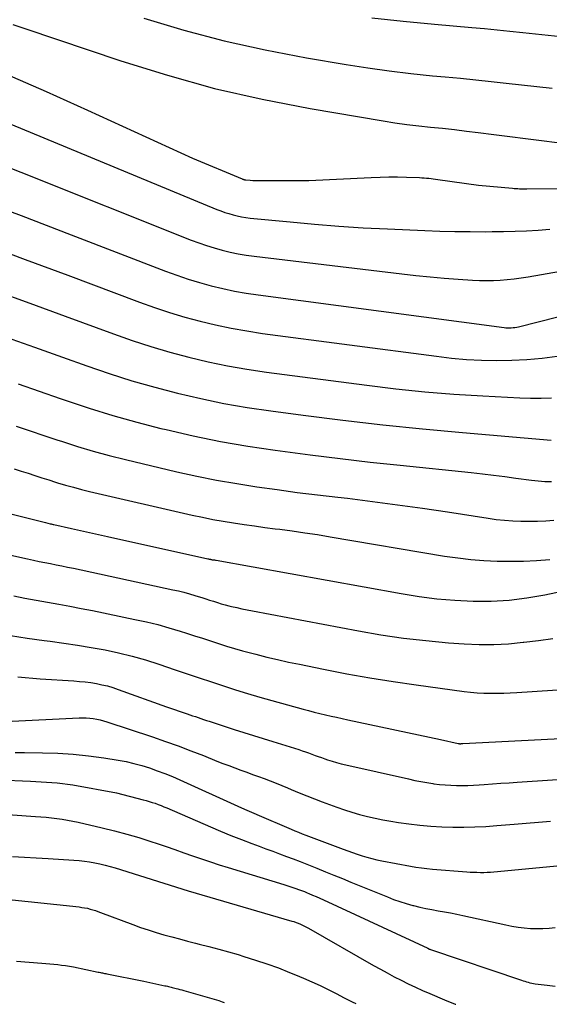
# Model space of a CAD drawing. Units: inches. Extents: x 2609456 to 2612402, y 1499167 to 1502103.
# Drawn here: x 2609986 to 2610045, y 1499218 to 1499328 of the extents above; entities that cross this region are included whole.
import ezdxf

# ---------------------------------------------------------------- set-up
doc = ezdxf.new("R2010")
doc.units = ezdxf.units.IN
doc.header["$MEASUREMENT"] = 0
doc.layers.add('Tile_2735_10_NW_contour_2ft', color=124, linetype='Continuous')

msp = doc.modelspace()

# ---------------------------------------------------------------- linework, layer by layer
at = {"layer": 'Tile_2735_10_NW_contour_2ft'}
for points in [[(2609985.27, 1499327.78, 8778), (2609986.63, 1499327.33, 8778), (2609997.34, 1499323.71, 8778), (2610002.56, 1499322.09, 8778), (2610007.82, 1499320.63, 8778), (2610013.15, 1499319.42, 8778), (2610018.51, 1499318.38, 8778), (2610026.67, 1499317, 8778), (2610027.99, 1499316.79, 8778), (2610029.32, 1499316.6, 8778), (2610030.65, 1499316.44, 8778), (2610031.98, 1499316.29, 8778), (2610033.31, 1499316.16, 8778), (2610034.65, 1499316.02, 8778), (2610035.98, 1499315.86, 8778), (2610037.31, 1499315.7, 8778), (2610039.06, 1499315.48, 8778), (2610040.83, 1499315.25, 8778), (2610042.6, 1499315.03, 8778), (2610044.37, 1499314.8, 8778), (2610046.13, 1499314.57, 8778)], [(2609999.91, 1499328.49, 8776), (2610004.4, 1499327.15, 8776), (2610008.92, 1499325.94, 8776), (2610013.49, 1499324.92, 8776), (2610018.1, 1499324.04, 8776), (2610022.55, 1499323.28, 8776), (2610024.95, 1499322.91, 8776), (2610027.36, 1499322.57, 8776), (2610029.77, 1499322.28, 8776), (2610032.19, 1499322.04, 8776), (2610033.61, 1499321.91, 8776), (2610035.33, 1499321.75, 8776), (2610037.04, 1499321.58, 8776), (2610038.74, 1499321.4, 8776), (2610040.45, 1499321.2, 8776), (2610042.16, 1499321.01, 8776), (2610043.87, 1499320.83, 8776), (2610045.58, 1499320.66, 8776)], [(2610025.41, 1499328.53, 8774), (2610028.91, 1499328.13, 8774), (2610032.41, 1499327.79, 8774), (2610036.59, 1499327.44, 8774), (2610038.01, 1499327.31, 8774), (2610039.44, 1499327.18, 8774), (2610040.86, 1499327.03, 8774), (2610042.28, 1499326.88, 8774), (2610043.71, 1499326.72, 8774), (2610045.13, 1499326.57, 8774), (2610046.56, 1499326.43, 8774)], [(2609984.36, 1499322.29, 8780), (2609986.68, 1499321.28, 8780), (2609989.01, 1499320.26, 8780), (2609991.32, 1499319.22, 8780), (2609993.63, 1499318.18, 8780), (2610005.36, 1499312.84, 8780), (2610010.93, 1499310.5, 8780), (2610010.97, 1499310.48, 8780), (2610011.03, 1499310.46, 8780), (2610011.08, 1499310.44, 8780), (2610011.13, 1499310.43, 8780), (2610011.18, 1499310.41, 8780), (2610011.23, 1499310.4, 8780), (2610011.28, 1499310.4, 8780), (2610011.34, 1499310.39, 8780), (2610011.81, 1499310.35, 8780), (2610012.1, 1499310.33, 8780), (2610012.39, 1499310.32, 8780), (2610012.68, 1499310.31, 8780), (2610012.98, 1499310.31, 8780), (2610018.38, 1499310.34, 8780), (2610025.34, 1499310.67, 8780), (2610026.33, 1499310.7, 8780), (2610027.32, 1499310.72, 8780), (2610028.3, 1499310.72, 8780), (2610029.29, 1499310.7, 8780), (2610030.76, 1499310.65, 8780), (2610031.02, 1499310.63, 8780), (2610031.27, 1499310.62, 8780), (2610031.52, 1499310.6, 8780), (2610031.78, 1499310.58, 8780), (2610032.03, 1499310.55, 8780), (2610032.28, 1499310.52, 8780), (2610032.53, 1499310.49, 8780), (2610032.78, 1499310.45, 8780), (2610037.35, 1499309.8, 8780), (2610041.13, 1499309.46, 8780), (2610041.33, 1499309.44, 8780), (2610041.53, 1499309.43, 8780), (2610041.73, 1499309.42, 8780), (2610041.93, 1499309.41, 8780), (2610042.13, 1499309.4, 8780), (2610042.33, 1499309.4, 8780), (2610042.53, 1499309.4, 8780), (2610042.73, 1499309.4, 8780), (2610054.45, 1499309.52, 8780)], [(2609979.79, 1499318.8, 8782), (2610008.08, 1499307.1, 8782), (2610008.53, 1499306.93, 8782), (2610008.98, 1499306.76, 8782), (2610009.44, 1499306.62, 8782), (2610009.9, 1499306.48, 8782), (2610010.37, 1499306.37, 8782), (2610010.84, 1499306.27, 8782), (2610011.32, 1499306.19, 8782), (2610011.8, 1499306.13, 8782), (2610016.28, 1499305.69, 8782), (2610019, 1499305.44, 8782), (2610021.72, 1499305.22, 8782), (2610024.45, 1499305.05, 8782), (2610027.18, 1499304.91, 8782), (2610031.34, 1499304.73, 8782), (2610033.02, 1499304.67, 8782), (2610034.7, 1499304.63, 8782), (2610036.39, 1499304.61, 8782), (2610038.07, 1499304.6, 8782), (2610038.86, 1499304.61, 8782), (2610040.15, 1499304.62, 8782), (2610041.44, 1499304.66, 8782), (2610042.72, 1499304.71, 8782), (2610044.01, 1499304.78, 8782), (2610045.3, 1499304.87, 8782)], [(2609982.68, 1499312.63, 8784), (2609986.15, 1499311.25, 8784), (2610005.22, 1499303.67, 8784), (2610006.07, 1499303.35, 8784), (2610006.93, 1499303.05, 8784), (2610007.8, 1499302.78, 8784), (2610008.68, 1499302.53, 8784), (2610009.56, 1499302.31, 8784), (2610010.45, 1499302.12, 8784), (2610011.35, 1499301.97, 8784), (2610012.25, 1499301.85, 8784), (2610028.78, 1499299.88, 8784), (2610030.35, 1499299.7, 8784), (2610031.92, 1499299.54, 8784), (2610033.49, 1499299.41, 8784), (2610035.07, 1499299.29, 8784), (2610036.66, 1499299.18, 8784), (2610037.44, 1499299.15, 8784), (2610038.22, 1499299.13, 8784), (2610039, 1499299.15, 8784), (2610039.78, 1499299.19, 8784), (2610040.56, 1499299.25, 8784), (2610041.34, 1499299.34, 8784), (2610042.11, 1499299.44, 8784), (2610042.88, 1499299.56, 8784), (2610048.62, 1499300.55, 8784)], [(2609980.55, 1499308.51, 8786), (2609986.19, 1499306.4, 8786), (2609991.81, 1499304.25, 8786), (2610002.34, 1499300.2, 8786), (2610003.6, 1499299.74, 8786), (2610004.87, 1499299.31, 8786), (2610006.15, 1499298.92, 8786), (2610007.45, 1499298.56, 8786), (2610008.75, 1499298.25, 8786), (2610010.06, 1499297.97, 8786), (2610011.38, 1499297.73, 8786), (2610012.71, 1499297.53, 8786), (2610040.21, 1499293.89, 8786), (2610040.41, 1499293.87, 8786), (2610040.61, 1499293.86, 8786), (2610040.81, 1499293.85, 8786), (2610041.01, 1499293.86, 8786), (2610041.21, 1499293.88, 8786), (2610041.42, 1499293.9, 8786), (2610041.61, 1499293.94, 8786), (2610041.81, 1499293.98, 8786), (2610052.66, 1499296.71, 8786)], [(2609981.88, 1499303.27, 8788), (2609986.66, 1499301.51, 8788), (2609991.44, 1499299.73, 8788), (2609999.44, 1499296.71, 8788), (2610001.11, 1499296.11, 8788), (2610002.79, 1499295.55, 8788), (2610004.49, 1499295.04, 8788), (2610006.21, 1499294.58, 8788), (2610007.93, 1499294.17, 8788), (2610009.67, 1499293.8, 8788), (2610011.42, 1499293.5, 8788), (2610013.17, 1499293.23, 8788), (2610032.63, 1499290.67, 8788), (2610034.31, 1499290.48, 8788), (2610036, 1499290.33, 8788), (2610037.69, 1499290.24, 8788), (2610039.38, 1499290.2, 8788), (2610041.07, 1499290.22, 8788), (2610042.76, 1499290.3, 8788), (2610044.45, 1499290.46, 8788), (2610046.13, 1499290.68, 8788)], [(2609983.21, 1499298.04, 8790), (2609987.17, 1499296.62, 8790), (2609991.11, 1499295.17, 8790), (2609996.51, 1499293.18, 8790), (2609998.6, 1499292.45, 8790), (2610000.7, 1499291.76, 8790), (2610002.82, 1499291.14, 8790), (2610004.96, 1499290.57, 8790), (2610007.11, 1499290.07, 8790), (2610009.28, 1499289.61, 8790), (2610011.45, 1499289.24, 8790), (2610013.64, 1499288.91, 8790), (2610024.87, 1499287.43, 8790), (2610028.1, 1499287.04, 8790), (2610031.34, 1499286.71, 8790), (2610034.58, 1499286.45, 8790), (2610037.83, 1499286.24, 8790), (2610041.96, 1499286.03, 8790), (2610043.15, 1499285.99, 8790), (2610044.33, 1499285.98, 8790), (2610045.52, 1499286.02, 8790)], [(2609984.54, 1499292.8, 8792), (2609987.69, 1499291.7, 8792), (2609990.83, 1499290.58, 8792), (2609993.56, 1499289.6, 8792), (2609996.06, 1499288.74, 8792), (2609998.59, 1499287.94, 8792), (2610001.14, 1499287.21, 8792), (2610003.7, 1499286.53, 8792), (2610006.28, 1499285.94, 8792), (2610008.88, 1499285.4, 8792), (2610011.49, 1499284.95, 8792), (2610014.11, 1499284.56, 8792), (2610017.74, 1499284.08, 8792), (2610022.18, 1499283.52, 8792), (2610026.63, 1499283.01, 8792), (2610031.09, 1499282.55, 8792), (2610035.56, 1499282.15, 8792), (2610045.45, 1499281.31, 8792)], [(2609985.87, 1499287.58, 8794), (2609988.22, 1499286.77, 8794), (2609990.56, 1499285.96, 8794), (2609991.14, 1499285.76, 8794), (2609993.79, 1499284.88, 8794), (2609996.45, 1499284.06, 8794), (2609999.14, 1499283.31, 8794), (2610001.83, 1499282.61, 8794), (2610002.43, 1499282.47, 8794), (2610005.45, 1499281.78, 8794), (2610008.48, 1499281.16, 8794), (2610011.53, 1499280.63, 8794), (2610014.59, 1499280.17, 8794), (2610015.15, 1499280.09, 8794), (2610018.51, 1499279.65, 8794), (2610021.87, 1499279.23, 8794), (2610025.23, 1499278.84, 8794), (2610028.59, 1499278.48, 8794), (2610036.52, 1499277.67, 8794), (2610037.77, 1499277.53, 8794), (2610039.02, 1499277.39, 8794), (2610040.27, 1499277.23, 8794), (2610041.52, 1499277.06, 8794), (2610043.28, 1499276.81, 8794), (2610043.65, 1499276.77, 8794), (2610044.02, 1499276.73, 8794), (2610044.39, 1499276.7, 8794), (2610044.77, 1499276.69, 8794), (2610045.14, 1499276.68, 8794), (2610045.52, 1499276.69, 8794)], [(2609985.64, 1499282.85, 8796), (2609987.2, 1499282.34, 8796), (2609988.75, 1499281.82, 8796), (2609990.31, 1499281.31, 8796), (2609990.72, 1499281.17, 8796), (2609992.49, 1499280.6, 8796), (2609994.27, 1499280.07, 8796), (2609996.06, 1499279.59, 8796), (2609997.86, 1499279.14, 8796), (2610003.61, 1499277.77, 8796), (2610005.83, 1499277.28, 8796), (2610008.06, 1499276.82, 8796), (2610010.31, 1499276.43, 8796), (2610012.56, 1499276.08, 8796), (2610014.82, 1499275.76, 8796), (2610017.08, 1499275.46, 8796), (2610019.34, 1499275.18, 8796), (2610021.6, 1499274.91, 8796), (2610022.69, 1499274.79, 8796), (2610025.49, 1499274.45, 8796), (2610028.3, 1499274.08, 8796), (2610031.09, 1499273.69, 8796), (2610033.89, 1499273.27, 8796), (2610038.41, 1499272.57, 8796), (2610039.33, 1499272.44, 8796), (2610040.25, 1499272.34, 8796), (2610041.17, 1499272.27, 8796), (2610042.09, 1499272.23, 8796), (2610043.01, 1499272.22, 8796), (2610043.94, 1499272.23, 8796), (2610044.86, 1499272.27, 8796), (2610045.78, 1499272.34, 8796)], [(2609952.84, 1499281.1, 8800), (2609988.92, 1499272.08, 8800), (2609989.45, 1499271.95, 8800), (2609989.51, 1499271.94, 8800), (2609989.56, 1499271.93, 8800), (2609989.62, 1499271.91, 8800), (2609989.68, 1499271.9, 8800), (2609989.79, 1499271.88, 8800), (2609989.84, 1499271.87, 8800), (2609991.85, 1499271.42, 8800), (2609992.85, 1499271.19, 8800), (2609993.86, 1499270.97, 8800), (2609994.86, 1499270.75, 8800), (2609995.87, 1499270.52, 8800), (2610007.08, 1499268.02, 8800), (2610007.15, 1499268.01, 8800), (2610007.22, 1499267.99, 8800), (2610007.29, 1499267.98, 8800), (2610007.36, 1499267.97, 8800), (2610007.43, 1499267.96, 8800), (2610007.5, 1499267.95, 8800), (2610007.57, 1499267.93, 8800), (2610007.65, 1499267.92, 8800), (2610007.67, 1499267.92, 8800), (2610007.75, 1499267.91, 8800), (2610007.84, 1499267.9, 8800), (2610007.92, 1499267.88, 8800), (2610008.01, 1499267.87, 8800), (2610028.69, 1499264.14, 8800), (2610030.69, 1499263.83, 8800), (2610032.69, 1499263.57, 8800), (2610034.71, 1499263.41, 8800), (2610036.73, 1499263.3, 8800), (2610038.75, 1499263.31, 8800), (2610040.76, 1499263.42, 8800), (2610042.76, 1499263.66, 8800), (2610044.75, 1499264, 8800), (2610050.06, 1499265.1, 8800)], [(2609985.44, 1499278.07, 8798), (2609986.21, 1499277.84, 8798), (2609986.98, 1499277.6, 8798), (2609987.75, 1499277.35, 8798), (2609988.52, 1499277.1, 8798), (2609989.29, 1499276.86, 8798), (2609990.06, 1499276.61, 8798), (2609990.28, 1499276.54, 8798), (2609991.16, 1499276.27, 8798), (2609992.05, 1499276.02, 8798), (2609992.94, 1499275.79, 8798), (2609993.83, 1499275.57, 8798), (2610005.34, 1499272.92, 8798), (2610006.49, 1499272.67, 8798), (2610007.64, 1499272.43, 8798), (2610008.8, 1499272.23, 8798), (2610009.96, 1499272.04, 8798), (2610011.12, 1499271.87, 8798), (2610012.29, 1499271.7, 8798), (2610013.46, 1499271.54, 8798), (2610014.62, 1499271.39, 8798), (2610015.11, 1499271.33, 8798), (2610016.52, 1499271.15, 8798), (2610017.93, 1499270.95, 8798), (2610019.34, 1499270.73, 8798), (2610020.74, 1499270.5, 8798), (2610033.55, 1499268.34, 8798), (2610035.01, 1499268.13, 8798), (2610036.47, 1499267.95, 8798), (2610037.94, 1499267.84, 8798), (2610039.41, 1499267.77, 8798), (2610040.88, 1499267.75, 8798), (2610042.36, 1499267.77, 8798), (2610043.83, 1499267.84, 8798), (2610045.3, 1499267.94, 8798)], [(2609982.48, 1499268.99, 8802), (2609986.93, 1499268.01, 8802), (2609987.57, 1499267.87, 8802), (2609988.2, 1499267.74, 8802), (2609988.84, 1499267.61, 8802), (2609989.48, 1499267.49, 8802), (2609990.12, 1499267.36, 8802), (2609990.76, 1499267.23, 8802), (2609991.4, 1499267.1, 8802), (2609992.04, 1499266.97, 8802), (2610003.17, 1499264.57, 8802), (2610003.79, 1499264.43, 8802), (2610004.41, 1499264.28, 8802), (2610005.02, 1499264.11, 8802), (2610005.63, 1499263.94, 8802), (2610005.98, 1499263.83, 8802), (2610006.42, 1499263.69, 8802), (2610006.85, 1499263.56, 8802), (2610007.28, 1499263.42, 8802), (2610007.71, 1499263.28, 8802), (2610008.14, 1499263.14, 8802), (2610008.57, 1499263.01, 8802), (2610009, 1499262.89, 8802), (2610009.44, 1499262.78, 8802), (2610009.72, 1499262.71, 8802), (2610010.31, 1499262.57, 8802), (2610010.89, 1499262.44, 8802), (2610011.47, 1499262.32, 8802), (2610012.06, 1499262.2, 8802), (2610023.92, 1499259.96, 8802), (2610026.43, 1499259.53, 8802), (2610028.94, 1499259.16, 8802), (2610031.46, 1499258.88, 8802), (2610033.99, 1499258.65, 8802), (2610035.75, 1499258.52, 8802), (2610037.4, 1499258.45, 8802), (2610039.05, 1499258.44, 8802), (2610040.7, 1499258.53, 8802), (2610042.35, 1499258.69, 8802), (2610042.42, 1499258.7, 8802), (2610044.03, 1499258.9, 8802), (2610045.65, 1499259.1, 8802)], [(2609985.37, 1499263.88, 8804), (2609986.63, 1499263.62, 8804), (2609987.88, 1499263.39, 8804), (2609989.14, 1499263.17, 8804), (2609990.4, 1499262.95, 8804), (2609991.66, 1499262.73, 8804), (2609992.92, 1499262.49, 8804), (2609994.17, 1499262.24, 8804), (2609998.92, 1499261.26, 8804), (2610000.2, 1499260.98, 8804), (2610001.47, 1499260.67, 8804), (2610002.73, 1499260.32, 8804), (2610003.99, 1499259.94, 8804), (2610004.7, 1499259.71, 8804), (2610005.59, 1499259.43, 8804), (2610006.48, 1499259.14, 8804), (2610007.37, 1499258.85, 8804), (2610008.26, 1499258.55, 8804), (2610009.15, 1499258.27, 8804), (2610010.04, 1499258, 8804), (2610010.94, 1499257.74, 8804), (2610011.85, 1499257.5, 8804), (2610012.45, 1499257.35, 8804), (2610013.67, 1499257.04, 8804), (2610014.88, 1499256.76, 8804), (2610016.1, 1499256.49, 8804), (2610017.32, 1499256.23, 8804), (2610020.02, 1499255.68, 8804), (2610022.6, 1499255.18, 8804), (2610025.19, 1499254.72, 8804), (2610027.78, 1499254.3, 8804), (2610030.38, 1499253.92, 8804), (2610035.73, 1499253.18, 8804), (2610036.46, 1499253.1, 8804), (2610037.2, 1499253.03, 8804), (2610037.94, 1499253, 8804), (2610038.68, 1499252.99, 8804), (2610039.42, 1499253, 8804), (2610040.16, 1499253.02, 8804), (2610040.89, 1499253.05, 8804), (2610041.63, 1499253.09, 8804), (2610049.59, 1499253.6, 8804)], [(2609985.03, 1499259.47, 8806), (2609986.89, 1499259.17, 8806), (2609988.77, 1499258.9, 8806), (2609989.45, 1499258.82, 8806), (2609990.99, 1499258.6, 8806), (2609992.52, 1499258.37, 8806), (2609994.05, 1499258.11, 8806), (2609995.58, 1499257.84, 8806), (2609997.1, 1499257.51, 8806), (2609998.61, 1499257.15, 8806), (2610000.1, 1499256.72, 8806), (2610001.58, 1499256.25, 8806), (2610003.43, 1499255.63, 8806), (2610004.77, 1499255.18, 8806), (2610006.12, 1499254.73, 8806), (2610007.47, 1499254.28, 8806), (2610008.81, 1499253.83, 8806), (2610010.16, 1499253.39, 8806), (2610011.52, 1499252.97, 8806), (2610012.88, 1499252.57, 8806), (2610014.24, 1499252.18, 8806), (2610017.73, 1499251.22, 8806), (2610018.35, 1499251.05, 8806), (2610018.97, 1499250.89, 8806), (2610019.6, 1499250.74, 8806), (2610020.22, 1499250.59, 8806), (2610020.85, 1499250.45, 8806), (2610021.47, 1499250.31, 8806), (2610022.1, 1499250.17, 8806), (2610022.73, 1499250.03, 8806), (2610033.08, 1499247.81, 8806), (2610035.05, 1499247.38, 8806), (2610035.06, 1499247.38, 8806), (2610035.08, 1499247.38, 8806), (2610035.1, 1499247.37, 8806), (2610035.12, 1499247.37, 8806), (2610035.19, 1499247.36, 8806), (2610035.2, 1499247.36, 8806), (2610035.22, 1499247.35, 8806), (2610035.24, 1499247.35, 8806), (2610035.25, 1499247.35, 8806), (2610035.32, 1499247.35, 8806), (2610035.34, 1499247.35, 8806), (2610035.35, 1499247.35, 8806), (2610035.37, 1499247.35, 8806), (2610035.39, 1499247.36, 8806), (2610035.5, 1499247.36, 8806), (2610035.52, 1499247.36, 8806), (2610035.55, 1499247.37, 8806), (2610035.57, 1499247.37, 8806), (2610035.59, 1499247.37, 8806), (2610053.83, 1499248.31, 8806)], [(2609985.83, 1499254.82, 8808), (2609988.33, 1499254.61, 8808), (2609992.09, 1499254.37, 8808), (2609992.72, 1499254.32, 8808), (2609993.35, 1499254.26, 8808), (2609993.98, 1499254.18, 8808), (2609994.61, 1499254.08, 8808), (2609995.23, 1499253.95, 8808), (2609995.85, 1499253.81, 8808), (2609996.45, 1499253.63, 8808), (2609997.06, 1499253.43, 8808), (2610002.45, 1499251.47, 8808), (2610004.77, 1499250.7, 8808), (2610005.08, 1499250.6, 8808), (2610005.38, 1499250.49, 8808), (2610005.69, 1499250.39, 8808), (2610006, 1499250.28, 8808), (2610006.3, 1499250.17, 8808), (2610006.61, 1499250.07, 8808), (2610006.92, 1499249.96, 8808), (2610007.22, 1499249.86, 8808), (2610010.01, 1499248.96, 8808), (2610011.09, 1499248.61, 8808), (2610012.17, 1499248.27, 8808), (2610013.25, 1499247.93, 8808), (2610014.33, 1499247.59, 8808), (2610017.24, 1499246.69, 8808), (2610017.61, 1499246.57, 8808), (2610017.98, 1499246.45, 8808), (2610018.34, 1499246.32, 8808), (2610018.7, 1499246.19, 8808), (2610019.06, 1499246.05, 8808), (2610019.43, 1499245.92, 8808), (2610019.79, 1499245.8, 8808), (2610020.15, 1499245.67, 8808), (2610020.44, 1499245.57, 8808), (2610020.96, 1499245.41, 8808), (2610021.47, 1499245.25, 8808), (2610021.99, 1499245.12, 8808), (2610022.51, 1499244.99, 8808), (2610029.53, 1499243.41, 8808), (2610030.21, 1499243.26, 8808), (2610030.88, 1499243.13, 8808), (2610031.56, 1499243.01, 8808), (2610032.24, 1499242.9, 8808), (2610032.35, 1499242.88, 8808), (2610032.98, 1499242.8, 8808), (2610033.61, 1499242.74, 8808), (2610034.24, 1499242.71, 8808), (2610034.87, 1499242.69, 8808), (2610035.51, 1499242.69, 8808), (2610036.14, 1499242.7, 8808), (2610036.77, 1499242.73, 8808), (2610037.41, 1499242.76, 8808), (2610037.99, 1499242.8, 8808), (2610038.91, 1499242.86, 8808), (2610039.83, 1499242.93, 8808), (2610040.75, 1499242.99, 8808), (2610041.67, 1499243.05, 8808), (2610049.55, 1499243.58, 8808)], [(2609984.45, 1499249.82, 8810), (2609992.69, 1499250.23, 8810), (2609993.08, 1499250.24, 8810), (2609993.48, 1499250.23, 8810), (2609993.87, 1499250.21, 8810), (2609994.26, 1499250.17, 8810), (2609994.65, 1499250.1, 8810), (2609995.03, 1499250.03, 8810), (2609995.41, 1499249.93, 8810), (2609995.79, 1499249.81, 8810), (2610000.9, 1499248.11, 8810), (2610002.33, 1499247.62, 8810), (2610003.76, 1499247.11, 8810), (2610005.18, 1499246.57, 8810), (2610006.59, 1499246.02, 8810), (2610008.09, 1499245.42, 8810), (2610008.75, 1499245.16, 8810), (2610009.42, 1499244.9, 8810), (2610010.08, 1499244.65, 8810), (2610010.75, 1499244.41, 8810), (2610010.77, 1499244.4, 8810), (2610011.43, 1499244.16, 8810), (2610012.08, 1499243.92, 8810), (2610012.74, 1499243.68, 8810), (2610013.39, 1499243.45, 8810), (2610014.05, 1499243.2, 8810), (2610014.7, 1499242.95, 8810), (2610015.34, 1499242.69, 8810), (2610015.98, 1499242.42, 8810), (2610016.41, 1499242.23, 8810), (2610017.27, 1499241.87, 8810), (2610018.13, 1499241.52, 8810), (2610018.99, 1499241.18, 8810), (2610019.86, 1499240.85, 8810), (2610021.5, 1499240.26, 8810), (2610022.34, 1499239.97, 8810), (2610023.19, 1499239.7, 8810), (2610024.05, 1499239.45, 8810), (2610024.91, 1499239.23, 8810), (2610025.78, 1499239.03, 8810), (2610026.65, 1499238.85, 8810), (2610027.53, 1499238.69, 8810), (2610028.41, 1499238.55, 8810), (2610029.55, 1499238.39, 8810), (2610030.77, 1499238.24, 8810), (2610032, 1499238.13, 8810), (2610033.23, 1499238.06, 8810), (2610034.46, 1499238.02, 8810), (2610035.7, 1499238.03, 8810), (2610036.93, 1499238.05, 8810), (2610038.16, 1499238.11, 8810), (2610039.39, 1499238.2, 8810), (2610041.31, 1499238.35, 8810), (2610042.67, 1499238.46, 8810), (2610044.04, 1499238.57, 8810), (2610045.4, 1499238.69, 8810)], [(2609985.55, 1499246.38, 8812), (2609986.57, 1499246.36, 8812), (2609988.6, 1499246.35, 8812), (2609990.31, 1499246.29, 8812), (2609992.03, 1499246.19, 8812), (2609993.74, 1499246.01, 8812), (2609995.44, 1499245.77, 8812), (2609997.05, 1499245.52, 8812), (2609997.94, 1499245.35, 8812), (2609998.82, 1499245.16, 8812), (2609999.7, 1499244.92, 8812), (2610000.57, 1499244.65, 8812), (2610001.42, 1499244.34, 8812), (2610002.27, 1499244.02, 8812), (2610003.11, 1499243.67, 8812), (2610003.95, 1499243.31, 8812), (2610010.42, 1499240.39, 8812), (2610011.51, 1499239.9, 8812), (2610011.63, 1499239.84, 8812), (2610011.76, 1499239.78, 8812), (2610011.89, 1499239.72, 8812), (2610012.02, 1499239.67, 8812), (2610012.15, 1499239.61, 8812), (2610012.28, 1499239.55, 8812), (2610012.41, 1499239.5, 8812), (2610012.54, 1499239.44, 8812), (2610016.41, 1499237.79, 8812), (2610016.82, 1499237.62, 8812), (2610017.23, 1499237.45, 8812), (2610017.64, 1499237.29, 8812), (2610018.05, 1499237.13, 8812), (2610022.19, 1499235.57, 8812), (2610022.72, 1499235.37, 8812), (2610023.25, 1499235.18, 8812), (2610023.79, 1499235, 8812), (2610024.32, 1499234.82, 8812), (2610024.87, 1499234.66, 8812), (2610025.41, 1499234.51, 8812), (2610025.96, 1499234.38, 8812), (2610026.52, 1499234.26, 8812), (2610029.74, 1499233.66, 8812), (2610030.35, 1499233.56, 8812), (2610030.96, 1499233.47, 8812), (2610031.57, 1499233.4, 8812), (2610032.18, 1499233.34, 8812), (2610036.03, 1499233.04, 8812), (2610036.41, 1499233.01, 8812), (2610036.79, 1499232.99, 8812), (2610037.17, 1499232.98, 8812), (2610037.55, 1499232.97, 8812), (2610037.93, 1499232.97, 8812), (2610038.31, 1499232.98, 8812), (2610038.69, 1499233, 8812), (2610039.07, 1499233.03, 8812), (2610046.5, 1499233.75, 8812)], [(2609983.68, 1499243.31, 8814), (2609987.25, 1499243.15, 8814), (2609987.84, 1499243.12, 8814), (2609988.44, 1499243.09, 8814), (2609989.03, 1499243.06, 8814), (2609989.63, 1499243.03, 8814), (2609990.22, 1499242.98, 8814), (2609990.81, 1499242.92, 8814), (2609991.4, 1499242.84, 8814), (2609991.99, 1499242.74, 8814), (2609996.85, 1499241.85, 8814), (2609999.86, 1499241.09, 8814), (2610000.19, 1499241, 8814), (2610000.53, 1499240.91, 8814), (2610000.86, 1499240.8, 8814), (2610001.19, 1499240.69, 8814), (2610001.52, 1499240.56, 8814), (2610001.84, 1499240.44, 8814), (2610002.16, 1499240.31, 8814), (2610002.49, 1499240.17, 8814), (2610007.36, 1499238.06, 8814), (2610008.51, 1499237.57, 8814), (2610009.66, 1499237.1, 8814), (2610010.83, 1499236.64, 8814), (2610011.99, 1499236.2, 8814), (2610012.81, 1499235.9, 8814), (2610013.57, 1499235.61, 8814), (2610014.33, 1499235.33, 8814), (2610015.1, 1499235.04, 8814), (2610015.86, 1499234.76, 8814), (2610016.63, 1499234.48, 8814), (2610017.39, 1499234.18, 8814), (2610018.15, 1499233.89, 8814), (2610018.9, 1499233.58, 8814), (2610019.28, 1499233.43, 8814), (2610020.23, 1499233.04, 8814), (2610021.18, 1499232.66, 8814), (2610022.12, 1499232.27, 8814), (2610023.07, 1499231.89, 8814), (2610027.15, 1499230.22, 8814), (2610027.85, 1499229.95, 8814), (2610028.55, 1499229.7, 8814), (2610029.27, 1499229.48, 8814), (2610029.99, 1499229.28, 8814), (2610030.08, 1499229.25, 8814), (2610030.77, 1499229.09, 8814), (2610031.45, 1499228.93, 8814), (2610032.14, 1499228.8, 8814), (2610032.83, 1499228.68, 8814), (2610033.53, 1499228.57, 8814), (2610034.22, 1499228.44, 8814), (2610034.91, 1499228.31, 8814), (2610035.59, 1499228.16, 8814), (2610040.4, 1499227.09, 8814), (2610041.08, 1499226.96, 8814), (2610041.77, 1499226.85, 8814), (2610042.46, 1499226.77, 8814), (2610043.15, 1499226.71, 8814), (2610043.85, 1499226.69, 8814), (2610044.54, 1499226.7, 8814), (2610045.23, 1499226.74, 8814), (2610045.92, 1499226.81, 8814)], [(2609980.57, 1499239.72, 8816), (2609987.79, 1499239.23, 8816), (2609988.39, 1499239.19, 8816), (2609989, 1499239.13, 8816), (2609989.6, 1499239.07, 8816), (2609990.2, 1499239, 8816), (2609990.8, 1499238.91, 8816), (2609991.39, 1499238.82, 8816), (2609991.99, 1499238.7, 8816), (2609992.58, 1499238.58, 8816), (2609995.26, 1499237.96, 8816), (2609996.64, 1499237.62, 8816), (2609998.01, 1499237.25, 8816), (2609999.37, 1499236.85, 8816), (2610000.72, 1499236.42, 8816), (2610001.42, 1499236.18, 8816), (2610002.41, 1499235.85, 8816), (2610003.4, 1499235.51, 8816), (2610004.39, 1499235.16, 8816), (2610005.38, 1499234.81, 8816), (2610006.37, 1499234.47, 8816), (2610007.36, 1499234.13, 8816), (2610008.36, 1499233.81, 8816), (2610009.36, 1499233.5, 8816), (2610015.58, 1499231.6, 8816), (2610015.91, 1499231.5, 8816), (2610016.25, 1499231.4, 8816), (2610016.57, 1499231.29, 8816), (2610016.9, 1499231.18, 8816), (2610017.23, 1499231.06, 8816), (2610017.56, 1499230.94, 8816), (2610017.88, 1499230.82, 8816), (2610018.2, 1499230.68, 8816), (2610018.38, 1499230.61, 8816), (2610018.79, 1499230.43, 8816), (2610019.19, 1499230.26, 8816), (2610019.6, 1499230.07, 8816), (2610020, 1499229.89, 8816), (2610031.66, 1499224.51, 8816), (2610031.86, 1499224.39, 8816), (2610031.91, 1499224.37, 8816), (2610031.99, 1499224.33, 8816), (2610042.14, 1499220.91, 8816), (2610042.33, 1499220.85, 8816), (2610042.52, 1499220.79, 8816), (2610042.71, 1499220.73, 8816), (2610042.9, 1499220.68, 8816), (2610043.09, 1499220.63, 8816), (2610043.29, 1499220.58, 8816), (2610043.48, 1499220.55, 8816), (2610043.68, 1499220.52, 8816), (2610045.03, 1499220.35, 8816), (2610045.91, 1499220.26, 8816)], [(2609985.22, 1499234.75, 8818), (2609986.56, 1499234.68, 8818), (2609987.89, 1499234.6, 8818), (2609989.22, 1499234.52, 8818), (2609992.09, 1499234.35, 8818), (2609992.68, 1499234.3, 8818), (2609993.27, 1499234.24, 8818), (2609993.85, 1499234.15, 8818), (2609994.43, 1499234.05, 8818), (2609995.01, 1499233.93, 8818), (2609995.59, 1499233.79, 8818), (2609996.16, 1499233.64, 8818), (2609996.72, 1499233.47, 8818), (2610004.87, 1499230.91, 8818), (2610016.46, 1499227.53, 8818), (2610016.7, 1499227.46, 8818), (2610016.94, 1499227.38, 8818), (2610017.18, 1499227.28, 8818), (2610017.42, 1499227.19, 8818), (2610017.65, 1499227.08, 8818), (2610017.88, 1499226.97, 8818), (2610018.11, 1499226.85, 8818), (2610018.33, 1499226.73, 8818), (2610025.6, 1499222.57, 8818), (2610026.37, 1499222.14, 8818), (2610027.14, 1499221.72, 8818), (2610027.92, 1499221.3, 8818), (2610028.7, 1499220.9, 8818), (2610029.49, 1499220.5, 8818), (2610030.29, 1499220.12, 8818), (2610031.09, 1499219.76, 8818), (2610031.9, 1499219.41, 8818), (2610033.53, 1499218.73, 8818), (2610034.73, 1499218.24, 8818), (2610034.79, 1499218.22, 8818)], [(2609984.48, 1499229.98, 8820), (2609992.69, 1499229.1, 8820), (2609993, 1499229.06, 8820), (2609993.3, 1499229.01, 8820), (2609993.61, 1499228.95, 8820), (2609993.91, 1499228.87, 8820), (2609994.2, 1499228.79, 8820), (2609994.5, 1499228.7, 8820), (2609994.79, 1499228.6, 8820), (2609995.08, 1499228.5, 8820), (2609998.7, 1499227.13, 8820), (2609999.56, 1499226.82, 8820), (2610000.42, 1499226.53, 8820), (2610001.29, 1499226.25, 8820), (2610002.16, 1499225.99, 8820), (2610003.04, 1499225.75, 8820), (2610003.92, 1499225.52, 8820), (2610004.81, 1499225.29, 8820), (2610005.69, 1499225.07, 8820), (2610006.11, 1499224.96, 8820), (2610007.2, 1499224.69, 8820), (2610008.29, 1499224.4, 8820), (2610009.38, 1499224.09, 8820), (2610010.46, 1499223.78, 8820), (2610011.11, 1499223.58, 8820), (2610012.4, 1499223.17, 8820), (2610013.69, 1499222.74, 8820), (2610014.96, 1499222.28, 8820), (2610016.22, 1499221.79, 8820), (2610016.86, 1499221.53, 8820), (2610017.79, 1499221.14, 8820), (2610018.71, 1499220.74, 8820), (2610019.62, 1499220.31, 8820), (2610020.53, 1499219.87, 8820), (2610021.43, 1499219.42, 8820), (2610022.33, 1499218.96, 8820), (2610023.23, 1499218.51, 8820), (2610023.62, 1499218.31, 8820)], [(2609985.69, 1499223.04, 8822), (2609988.5, 1499222.83, 8822), (2609988.95, 1499222.79, 8822), (2609989.4, 1499222.75, 8822), (2609989.84, 1499222.71, 8822), (2609990.29, 1499222.67, 8822), (2609990.73, 1499222.61, 8822), (2609991.18, 1499222.55, 8822), (2609991.62, 1499222.48, 8822), (2609992.06, 1499222.39, 8822), (2609994.81, 1499221.83, 8822), (2609994.93, 1499221.8, 8822), (2609995.06, 1499221.77, 8822), (2609995.18, 1499221.75, 8822), (2609995.3, 1499221.72, 8822), (2609995.42, 1499221.7, 8822), (2609995.54, 1499221.67, 8822), (2609995.67, 1499221.65, 8822), (2609995.79, 1499221.62, 8822), (2609999.92, 1499220.79, 8822), (2610002.27, 1499220.3, 8822), (2610002.41, 1499220.27, 8822), (2610002.55, 1499220.24, 8822), (2610002.69, 1499220.21, 8822), (2610002.82, 1499220.17, 8822), (2610002.96, 1499220.14, 8822), (2610003.1, 1499220.11, 8822), (2610003.24, 1499220.07, 8822), (2610003.37, 1499220.04, 8822), (2610003.53, 1499220, 8822), (2610003.74, 1499219.94, 8822), (2610003.95, 1499219.88, 8822), (2610004.16, 1499219.82, 8822), (2610004.38, 1499219.76, 8822), (2610008.29, 1499218.63, 8822), (2610008.69, 1499218.51, 8822), (2610008.92, 1499218.43, 8822)]]:
    msp.add_polyline3d(points, dxfattribs=at)

doc.saveas('drawing.dxf')
